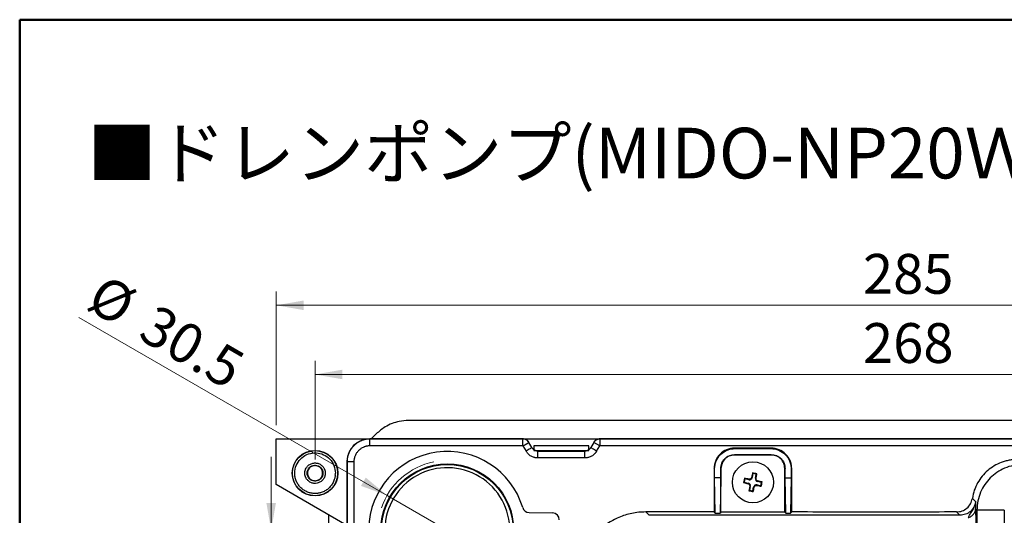
# Model space of a CAD drawing. Units: millimetres. Extents: x 11 to 288, y 12 to 412.
# Drawn here: x 11 to 83, y 376 to 412 of the extents above; entities that cross this region are included whole.
import ezdxf

# ---------------------------------------------------------------- set-up
doc = ezdxf.new("R2010")
doc.units = ezdxf.units.MM
doc.layers.add('ﾚｲﾔｰ0', color=7, linetype='Continuous')
doc.styles.add('SLDTEXTSTYLE0', font='TXT', dxfattribs={"width": 0.7, "bigfont": 'bigfont'})
doc.styles.add('SLDTEXTSTYLE1', font='TXT', dxfattribs={"width": 0.75, "bigfont": 'bigfont'})
doc.dimstyles.new('SLDDIMSTYLE0', dxfattribs={"dimtxt": 2.910417, "dimasz": 2, "dimexe": 0, "dimexo": 0.0625, "dimgap": 0.727604, "dimtad": 3, "dimdec": 0, "dimlfac": 3, "dimrnd": 1e-09, "dimzin": 12, "dimdsep": 46, "dimtxsty": 'SLDTEXTSTYLE1', "dimsah": 1, "dimcen": 0.09, "dimadec": 0, "dimazin": 3, "dimtfac": 1, "dimtofl": 0, "dimtmove": 0, "dimatfit": 3, "dimfxl": 1, "dimfrac": 2, "dimtolj": 1, "dimtzin": 12, "dimarcsym": 0})
doc.dimstyles.new('SLDDIMSTYLE1', dxfattribs={"dimtxt": 2.910417, "dimasz": 2, "dimexe": 0, "dimexo": 0.0625, "dimgap": 0.727604, "dimtad": 3, "dimdec": 0, "dimlfac": 3, "dimrnd": 1e-09, "dimzin": 12, "dimdsep": 46, "dimtxsty": 'SLDTEXTSTYLE1', "dimsah": 1, "dimcen": 0.09, "dimadec": 0, "dimazin": 3, "dimtfac": 1, "dimtmove": 0, "dimatfit": 0, "dimfxl": 1, "dimfrac": 2, "dimtolj": 1, "dimtzin": 12, "dimarcsym": 0})
doc.dimstyles.new('SLDDIMSTYLE5', dxfattribs={"dimtxt": 2.910417, "dimasz": 2, "dimexe": 0, "dimexo": 0.0625, "dimgap": 0.727604, "dimtad": 3, "dimdec": 0, "dimlfac": 3, "dimrnd": 1e-09, "dimzin": 12, "dimdsep": 46, "dimtxsty": 'SLDTEXTSTYLE1', "dimblk1": 'NONE', "dimsah": 1, "dimcen": 0, "dimadec": 0, "dimazin": 3, "dimtfac": 1, "dimtmove": 0, "dimatfit": 3, "dimldrblk": 'NONE', "dimfxl": 1, "dimfrac": 2, "dimtolj": 1, "dimtzin": 12, "dimarcsym": 0})

# ---------------------------------------------------------------- blocks, each defined once
blk = doc.blocks.new('_D_5')
at = {"color": 7, "linetype": 'Continuous', "lineweight": 0}
for p, q in [((115.91, 382.866), (152.484, 382.866)), ((151.484, 382.866), (151.484, 333.017)), ((80.827, 333.017), (152.484, 333.017))]:
    blk.add_line(p, q, dxfattribs=at)
at = {"color": 7, "linetype": 'Continuous', "lineweight": 18}
for points in [[(151.484, 382.866), (151.134, 380.866), (151.834, 380.866)], [(151.484, 333.017), (151.834, 335.017), (151.134, 335.017)]]:
    blk.add_solid(points, dxfattribs=at)
at = {"color": 7, "linetype": 'Continuous', "lineweight": 18, "insert": (147.732, 354.793), "char_height": 2.9104, "attachment_point": 1, "rotation": 90, "style": 'SLDTEXTSTYLE1'}
blk.add_mtext('150', dxfattribs=at)
blk = doc.blocks.new('_D_7')
at = {"color": 7, "linetype": 'Continuous', "lineweight": 0}
for q in [(15.115, 390.401), (46.452, 372.309)]:
    blk.add_line((37.648, 377.392), q, dxfattribs=at)
at = {"color": 7, "linetype": 'Continuous', "lineweight": 18}
blk.add_arc((42.05, 374.85), 5.083, 101.12919, 161.12919, dxfattribs=at)
blk.add_solid([(37.648, 377.392), (36.09, 378.695), (35.74, 378.089)], dxfattribs=at)
at = {"color": 7, "linetype": 'Continuous', "lineweight": 18, "char_height": 2.9104, "attachment_point": 1, "rotation": 330, "style": 'SLDTEXTSTYLE1'}
for s, insert in [('%%c', (16.986, 393.641)), ('30.5', (20.79, 391.445))]:
    blk.add_mtext(s, dxfattribs=dict(at, insert=insert))
blk = doc.blocks.new('_None')
blk = doc.blocks.new('_D_8')
at = {"color": 7, "linetype": 'Continuous', "lineweight": 0}
for p, q in [((29.177, 374.85), (29.177, 380.2)), ((41.05, 374.85), (28.177, 374.85)), ((29.177, 374.85), (29.177, 360.35)), ((46.05, 360.35), (28.177, 360.35)), ((29.177, 360.35), (29.177, 355))]:
    blk.add_line(p, q, dxfattribs=at)
at = {"color": 7, "linetype": 'Continuous', "lineweight": 18}
for points in [[(29.177, 374.85), (29.527, 376.85), (28.827, 376.85)], [(29.177, 360.35), (28.827, 358.35), (29.527, 358.35)]]:
    blk.add_solid(points, dxfattribs=at)
at = {"color": 7, "linetype": 'Continuous', "lineweight": 18, "insert": (25.426, 365.1), "char_height": 2.9104, "attachment_point": 1, "rotation": 90, "style": 'SLDTEXTSTYLE1'}
blk.add_mtext('43.5', dxfattribs=at)
blk = doc.blocks.new('_D_11')
at = {"color": 7, "linetype": 'Continuous', "lineweight": 0}
for p, q in [((29.55, 382.517), (29.55, 392.284)), ((124.55, 382.517), (124.55, 392.284)), ((29.55, 391.284), (124.55, 391.284))]:
    blk.add_line(p, q, dxfattribs=at)
at = {"color": 7, "linetype": 'Continuous', "lineweight": 18}
for points in [[(29.55, 391.284), (31.55, 390.934), (31.55, 391.634)], [(124.55, 391.284), (122.55, 391.634), (122.55, 390.934)]]:
    blk.add_solid(points, dxfattribs=at)
at = {"color": 7, "linetype": 'Continuous', "lineweight": 18, "insert": (72.43, 395.036), "char_height": 2.9104, "attachment_point": 1, "style": 'SLDTEXTSTYLE1'}
blk.add_mtext('285', dxfattribs=at)
blk = doc.blocks.new('_D_12')
at = {"color": 7, "linetype": 'Continuous', "lineweight": 0}
for p, q in [((32.383, 380.017), (32.383, 387.23)), ((121.716, 380.017), (121.716, 387.23)), ((32.383, 386.23), (121.716, 386.23))]:
    blk.add_line(p, q, dxfattribs=at)
at = {"color": 7, "linetype": 'Continuous', "lineweight": 18}
for points in [[(32.383, 386.23), (34.383, 385.88), (34.383, 386.58)], [(121.716, 386.23), (119.716, 386.58), (119.716, 385.88)]]:
    blk.add_solid(points, dxfattribs=at)
at = {"color": 7, "linetype": 'Continuous', "lineweight": 18, "insert": (72.43, 389.982), "char_height": 2.9104, "attachment_point": 1, "style": 'SLDTEXTSTYLE1'}
blk.add_mtext('268', dxfattribs=at)

msp = doc.modelspace()

# ---------------------------------------------------------------- linework, layer by layer
at = {"color": 7, "linetype": 'Continuous', "lineweight": 50}
for p, q in [((287.799, 412.154), (10.799, 412.154)), ((10.799, 412.154), (10.799, 12.154))]:
    msp.add_line(p, q, dxfattribs=at)
at = {"color": 7, "linetype": 'Continuous', "lineweight": 25}
for p, q in [((29.55, 378.184), (29.55, 381.517)), ((29.55, 381.517), (124.55, 381.517)), ((36.389, 381.511), (36.383, 381.517)), ((47.585, 381.517), (36.383, 381.517)), ((47.581, 381.511), (36.389, 381.511)), ((47.581, 381.511), (47.585, 381.517)), ((53.182, 381.517), (53.185, 381.511)), ((100.918, 381.517), (53.182, 381.517)), ((100.914, 381.511), (53.185, 381.511)), ((47.581, 381.011), (36.389, 381.011)), ((47.581, 381.011), (47.802, 380.628)), ((48.014, 381.261), (48.017, 381.267)), ((48.235, 380.878), (48.014, 381.261)), ((48.239, 380.884), (48.017, 381.267)), ((48.235, 380.878), (48.239, 380.884)), ((52.383, 381.017), (48.383, 381.017)), ((48.383, 381.017), (48.383, 380.684)), ((48.383, 380.684), (48.383, 380.675)), ((48.383, 380.675), (52.383, 380.675)), ((52.383, 380.684), (52.383, 381.017)), ((52.383, 380.675), (52.383, 380.684)), ((52.749, 381.267), (52.527, 380.884)), ((52.527, 380.884), (52.531, 380.878)), ((52.752, 381.261), (52.531, 380.878)), ((52.749, 381.267), (52.752, 381.261)), ((53.185, 381.011), (52.752, 381.261)), ((52.964, 380.628), (53.185, 381.011)), ((100.914, 381.011), (53.185, 381.011)), ((63.082, 380.818), (63.05, 380.85)), ((65.717, 380.85), (63.05, 380.85)), ((63.082, 380.818), (65.685, 380.818)), ((65.685, 380.818), (65.717, 380.85)), ((48.672, 380.634), (48.668, 380.628)), ((52.098, 380.628), (48.668, 380.628)), ((52.098, 380.128), (48.668, 380.128)), ((48.672, 380.634), (52.095, 380.634)), ((52.095, 380.634), (52.098, 380.628)), ((63.032, 380.368), (65.734, 380.368)), ((63.032, 380.368), (63.05, 380.35)), ((65.717, 380.35), (63.05, 380.35)), ((65.717, 380.35), (65.734, 380.368)), ((34.722, 379.845), (34.716, 379.851)), ((34.716, 379.851), (34.716, 366.3)), ((61.55, 379.351), (61.55, 376.184)), ((61.582, 379.319), (61.55, 379.351)), ((61.582, 378.684), (61.582, 379.319)), ((62.032, 379.368), (62.032, 378.684)), ((62.05, 379.351), (62.032, 379.368)), ((62.05, 376.169), (62.05, 379.351)), ((66.734, 379.368), (66.716, 379.351)), ((66.716, 376.169), (66.716, 379.351)), ((66.734, 378.684), (66.734, 379.368)), ((67.216, 379.351), (67.184, 379.319)), ((67.184, 379.319), (67.184, 378.684)), ((67.216, 376.184), (67.216, 379.351)), ((61.634, 376.1), (61.582, 378.684)), ((62.032, 378.684), (61.582, 378.684)), ((62.032, 378.684), (61.98, 376.1)), ((63.798, 378.597), (63.748, 378.356)), ((63.769, 378.641), (63.798, 378.597)), ((64.082, 378.538), (63.798, 378.597)), ((64.09, 378.579), (64.082, 378.538)), ((64.33, 378.702), (64.289, 378.71)), ((64.389, 378.985), (64.33, 378.702)), ((64.389, 378.985), (64.36, 379.03)), ((64.63, 378.936), (64.389, 378.985)), ((64.571, 378.652), (64.63, 378.936)), ((64.612, 378.643), (64.571, 378.652)), ((64.63, 378.936), (64.674, 378.965)), ((66.786, 376.1), (66.734, 378.684)), ((66.734, 378.684), (67.184, 378.684)), ((67.184, 378.684), (67.133, 376.1)), ((34.716, 375.201), (29.55, 378.184)), ((63.704, 378.327), (63.748, 378.356)), ((63.748, 378.356), (64.032, 378.297)), ((64.032, 378.297), (64.023, 378.256)), ((64.195, 378.049), (64.137, 377.765)), ((64.154, 378.057), (64.195, 378.049)), ((64.378, 377.715), (64.436, 377.999)), ((64.436, 377.999), (64.477, 377.991)), ((64.676, 378.122), (64.685, 378.163)), ((64.685, 378.163), (64.968, 378.104)), ((64.734, 378.403), (64.743, 378.444)), ((65.018, 378.345), (64.734, 378.403)), ((64.968, 378.104), (65.018, 378.345)), ((64.968, 378.104), (64.998, 378.06)), ((65.018, 378.345), (65.062, 378.374)), ((64.092, 377.736), (64.137, 377.765)), ((64.137, 377.765), (64.378, 377.715)), ((64.407, 377.671), (64.378, 377.715)), ((80.42, 377.178), (80.665, 376.933)), ((80.756, 376.311), (80.653, 376.414)), ((48.026, 376.148), (49.743, 376.113)), ((56.549, 376.184), (56.794, 375.939)), ((61.55, 376.184), (56.549, 376.184)), ((79.511, 375.939), (56.794, 375.939)), ((61.634, 376.1), (61.55, 376.184)), ((61.634, 376.1), (61.98, 376.1)), ((62.05, 376.169), (61.98, 376.1)), ((66.716, 376.169), (62.05, 376.169)), ((66.786, 376.1), (66.716, 376.169)), ((66.786, 376.1), (67.133, 376.1)), ((67.216, 376.184), (67.133, 376.1)), ((68.383, 376.184), (67.216, 376.184)), ((68.768, 376.172), (68.383, 376.184)), ((77.421, 376.166), (69.345, 376.166)), ((78.383, 376.184), (77.998, 376.172)), ((79.266, 376.184), (78.383, 376.184)), ((79.511, 375.939), (79.266, 376.184)), ((80.756, 376.311), (80.756, 374.757)), ((82.756, 376.311), (82.756, 374.757))]:
    msp.add_line(p, q, dxfattribs=at)
at = {"color": 8, "linetype": 'Continuous', "lineweight": 25}
for p, q in [((34.722, 379.845), (34.722, 368.004)), ((35.222, 379.845), (35.222, 368.261))]:
    msp.add_line(p, q, dxfattribs=at)
at = {"color": 7, "linetype": 'Continuous', "lineweight": 25}
for centre, radius in [((32.383, 379.017), 1.667), ((32.383, 379.017), 1.652), ((32.383, 379.017), 0.58), ((42.05, 374.85), 4.85), ((42.05, 374.85), 4.802), ((64.383, 378.35), 1.5)]:
    msp.add_circle(centre, radius, dxfattribs=at)
for centre, radius, start, end in [((47.581, 381.011), 0.5, 30.01072, 89.98928), ((42.05, 374.85), 5.75, 16.70926, 340.99335), ((42.05, 374.85), 4.568, 358.85131, 178.85131), ((99.997, 370.992), 37.027, 168.07807, 168.57475), ((57.295, 344.188), 35.056, 78.8229, 79.35765), ((64.124, 378.744), 0.21, 258.32638, 348.32641), ((98.558, 371.32), 35.056, 167.29517, 167.82992), ((57.025, 342.737), 37.027, 78.07807, 78.57475), ((64.777, 378.609), 0.21, 168.32645, 258.32641), ((30.221, 385.439), 35.056, 348.8229, 349.35765), ((71.414, 412.525), 35.056, 257.29517, 257.82992), ((63.989, 378.091), 0.21, 348.32636, 78.32641), ((98.545, 371.262), 35.056, 168.8229, 169.35765), ((30.209, 385.381), 35.056, 347.29517, 347.82992), ((64.642, 377.957), 0.21, 78.32645, 168.32641), ((71.472, 412.513), 35.056, 258.8229, 259.35765), ((57.353, 344.176), 35.056, 77.29517, 77.82992), ((28.769, 385.709), 37.027, 348.07807, 348.57475), ((71.741, 413.964), 37.027, 258.07807, 258.57475)]:
    msp.add_arc(centre, radius, start, end, dxfattribs=at)
for centre, major_axis, ratio, start_param, end_param in [((48.036, 376.647), (-0.302, -0.398), 0.999767, 5.653675, 6.912665), ((49.733, 375.613), (-0.361, -0.347), 0.999695, 2.356347, 3.926839)]:
    msp.add_ellipse(centre, major_axis=major_axis, ratio=ratio, start_param=start_param, end_param=end_param, dxfattribs=at)
for points, knots in [([(36.383, 381.517), (36.383, 381.517), (36.232, 381.517), (35.935, 381.477), (35.531, 381.304), (35.266, 381.099), (35.109, 380.928), (35.023, 380.817), (34.946, 380.698), (34.878, 380.571), (34.821, 380.437), (34.775, 380.297), (34.742, 380.152), (34.72, 380.003), (34.718, 379.901), (34.716, 379.851)], [0, 0, 0, 0, 0.000003, 0.172658, 0.339115, 0.499377, 0.552292, 0.605884, 0.660153, 0.715099, 0.770723, 0.827025, 0.884005, 0.941664, 1, 1, 1, 1]), ([(36.389, 381.511), (36.364, 381.511), (36.314, 381.51), (36.24, 381.505), (36.165, 381.497), (36.092, 381.485), (36.018, 381.47), (35.946, 381.452), (35.874, 381.43), (35.804, 381.406), (35.734, 381.378), (35.666, 381.347), (35.6, 381.313), (35.535, 381.276), (35.471, 381.236), (35.41, 381.194), (35.35, 381.148), (35.293, 381.101), (35.238, 381.05), (35.185, 380.997), (35.134, 380.942), (35.086, 380.885), (35.041, 380.825), (34.998, 380.764), (34.958, 380.7), (34.921, 380.635), (34.887, 380.569), (34.856, 380.501), (34.829, 380.431), (34.804, 380.361), (34.782, 380.289), (34.764, 380.216), (34.749, 380.143), (34.737, 380.069), (34.729, 379.995), (34.723, 379.92), (34.723, 379.87), (34.722, 379.845)], [0, 0, 0, 0, 0.02855, 0.057102, 0.085654, 0.114208, 0.142763, 0.171319, 0.199876, 0.228434, 0.256994, 0.285554, 0.314116, 0.34268, 0.371244, 0.39981, 0.428377, 0.456945, 0.485515, 0.514086, 0.542658, 0.571231, 0.599806, 0.628382, 0.65696, 0.685539, 0.714119, 0.742701, 0.771284, 0.799868, 0.828454, 0.857042, 0.88563, 0.914221, 0.942812, 0.971405, 1, 1, 1, 1]), ([(36.389, 381.011), (36.389, 381.076), (36.389, 381.141), (36.389, 381.26), (36.389, 381.315), (36.389, 381.408), (36.389, 381.445), (36.389, 381.496), (36.389, 381.51), (36.389, 381.511)], [0, 0, 0, 0, 0.25, 0.25, 0.5, 0.5, 0.75, 0.75, 1, 1, 1, 1]), ([(47.581, 381.011), (47.581, 381.076), (47.581, 381.141), (47.581, 381.26), (47.581, 381.315), (47.581, 381.408), (47.581, 381.445), (47.581, 381.496), (47.581, 381.51), (47.581, 381.511)], [0, 0, 0, 0, 0.25, 0.25, 0.5, 0.5, 0.75, 0.75, 1, 1, 1, 1]), ([(48.017, 381.267), (48.01, 381.279), (47.997, 381.302), (47.972, 381.334), (47.945, 381.364), (47.916, 381.392), (47.885, 381.417), (47.852, 381.44), (47.817, 381.46), (47.781, 381.478), (47.743, 381.492), (47.704, 381.503), (47.665, 381.511), (47.625, 381.516), (47.598, 381.517), (47.585, 381.517)], [0, 0, 0, 0, 0.076925, 0.153849, 0.230772, 0.307695, 0.384617, 0.461539, 0.538461, 0.615383, 0.692305, 0.769228, 0.846151, 0.923075, 1, 1, 1, 1]), ([(53.182, 381.517), (53.169, 381.517), (53.142, 381.516), (53.102, 381.511), (53.062, 381.503), (53.024, 381.492), (52.986, 381.478), (52.949, 381.46), (52.914, 381.44), (52.881, 381.417), (52.85, 381.392), (52.821, 381.364), (52.794, 381.334), (52.77, 381.302), (52.756, 381.279), (52.749, 381.267)], [0, 0, 0, 0, 0.0770029, 0.1539918, 0.2309669, 0.3079284, 0.3848765, 0.4618113, 0.5387331, 0.615642, 0.6925382, 0.769422, 0.8462934, 0.9231527, 1, 1, 1, 1]), ([(53.185, 381.511), (53.172, 381.511), (53.146, 381.51), (53.105, 381.505), (53.062, 381.496), (53.016, 381.483), (52.969, 381.463), (52.922, 381.437), (52.875, 381.405), (52.83, 381.364), (52.787, 381.317), (52.764, 381.28), (52.752, 381.261)], [0, 0, 0, 0, 0.0722962, 0.150751, 0.2353637, 0.3261337, 0.4230599, 0.5261416, 0.6353776, 0.7507669, 0.8723081, 1, 1, 1, 1]), ([(53.185, 381.511), (53.185, 381.51), (53.185, 381.496), (53.185, 381.445), (53.185, 381.408), (53.185, 381.315), (53.185, 381.26), (53.185, 381.141), (53.185, 381.076), (53.185, 381.011)], [0, 0, 0, 0, 0.25, 0.25, 0.5, 0.5, 0.75, 0.75, 1, 1, 1, 1]), ([(36.389, 381.011), (36.367, 381.011), (36.323, 381.01), (36.258, 381.004), (36.193, 380.995), (36.129, 380.983), (36.066, 380.966), (36.004, 380.946), (35.892, 380.904), (35.736, 380.821), (35.559, 380.675), (35.412, 380.497), (35.322, 380.328), (35.271, 380.184), (35.243, 380.073), (35.226, 379.959), (35.223, 379.883), (35.222, 379.845)], [0, 0, 0, 0, 0.036003, 0.07173, 0.107295, 0.142809, 0.17839, 0.214149, 0.250199, 0.375018, 0.50003, 0.62485, 0.749863, 0.812667, 0.874883, 0.937123, 1, 1, 1, 1]), ([(47.581, 381.011), (47.593, 381.018), (47.618, 381.032), (47.655, 381.054), (47.694, 381.076), (47.733, 381.099), (47.773, 381.122), (47.813, 381.145), (47.851, 381.167), (47.888, 381.188), (47.922, 381.208), (47.952, 381.225), (47.977, 381.24), (47.997, 381.251), (48.011, 381.259), (48.013, 381.26), (48.014, 381.261)], [0, 0, 0, 0, 0.053224, 0.109249, 0.168075, 0.229703, 0.294132, 0.361362, 0.431393, 0.504224, 0.579855, 0.658286, 0.739516, 0.823546, 0.910374, 1, 1, 1, 1]), ([(48.235, 380.878), (48.235, 380.877), (48.224, 380.871), (48.181, 380.846), (48.148, 380.827), (48.064, 380.779), (48.013, 380.749), (47.908, 380.688), (47.853, 380.657), (47.802, 380.628)], [0, 0, 0, 0, 0.25, 0.25, 0.5, 0.5, 0.75, 0.75, 1, 1, 1, 1]), ([(48.668, 380.628), (48.581, 380.628), (48.494, 380.651), (48.343, 380.738), (48.279, 380.802), (48.235, 380.878)], [0, 0, 0, 0, 0.5, 0.5, 1, 1, 1, 1]), ([(48.672, 380.634), (48.657, 380.634), (48.628, 380.635), (48.585, 380.641), (48.542, 380.65), (48.501, 380.663), (48.461, 380.68), (48.409, 380.707), (48.349, 380.749), (48.286, 380.81), (48.255, 380.859), (48.239, 380.884)], [0, 0, 0, 0, 0.084362, 0.167468, 0.249956, 0.332479, 0.41569, 0.500225, 0.667544, 0.832392, 1, 1, 1, 1]), ([(52.527, 380.884), (52.52, 380.871), (52.505, 380.846), (52.478, 380.812), (52.449, 380.78), (52.417, 380.75), (52.382, 380.724), (52.333, 380.692), (52.267, 380.661), (52.182, 380.638), (52.124, 380.635), (52.095, 380.634)], [0, 0, 0, 0, 0.0843622, 0.167468, 0.2499561, 0.3324795, 0.4156902, 0.5002247, 0.667544, 0.8323916, 1, 1, 1, 1]), ([(52.531, 380.878), (52.487, 380.802), (52.423, 380.738), (52.272, 380.651), (52.185, 380.628), (52.098, 380.628)], [0, 0, 0, 0, 0.5, 0.5, 1, 1, 1, 1]), ([(52.964, 380.628), (52.913, 380.657), (52.859, 380.688), (52.753, 380.749), (52.702, 380.779), (52.618, 380.827), (52.585, 380.846), (52.542, 380.871), (52.532, 380.877), (52.531, 380.878)], [0, 0, 0, 0, 0.25, 0.25, 0.5, 0.5, 0.75, 0.75, 1, 1, 1, 1]), ([(63.05, 380.85), (62.947, 380.844), (62.745, 380.832), (62.37, 380.711), (61.962, 380.438), (61.69, 380.03), (61.568, 379.655), (61.556, 379.453), (61.55, 379.351)], [0, 0, 0, 0, 0.1304888, 0.2575005, 0.4999872, 0.7425804, 0.869575, 1, 1, 1, 1]), ([(61.582, 379.319), (61.588, 379.421), (61.6, 379.623), (61.722, 379.998), (61.994, 380.406), (62.403, 380.679), (62.778, 380.8), (62.98, 380.812), (63.082, 380.818)], [0, 0, 0, 0, 0.130422, 0.257417, 0.500019, 0.743099, 0.869961, 1, 1, 1, 1]), ([(65.685, 380.818), (65.787, 380.812), (65.99, 380.8), (66.365, 380.678), (66.772, 380.406), (67.045, 379.998), (67.166, 379.623), (67.178, 379.421), (67.184, 379.319)], [0, 0, 0, 0, 0.130905, 0.258065, 0.50002, 0.742601, 0.869586, 1, 1, 1, 1]), ([(67.216, 379.351), (67.21, 379.453), (67.198, 379.655), (67.077, 380.03), (66.804, 380.438), (66.396, 380.711), (66.021, 380.832), (65.819, 380.844), (65.717, 380.85)], [0, 0, 0, 0, 0.130411, 0.257396, 0.499986, 0.74258, 0.869575, 1, 1, 1, 1]), ([(30.906, 379.171), (30.925, 379.358), (30.981, 379.542), (31.156, 379.874), (31.275, 380.024), (31.561, 380.268), (31.727, 380.363), (32.083, 380.484), (32.273, 380.51), (32.648, 380.491), (32.834, 380.445), (33.176, 380.288), (33.331, 380.176), (33.59, 379.903), (33.693, 379.742), (33.832, 379.393), (33.869, 379.205), (33.869, 379.017)], [0, 0, 0, 0, 0.125, 0.125, 0.25, 0.25, 0.375, 0.375, 0.5, 0.5, 0.625, 0.625, 0.75, 0.75, 0.875, 0.875, 1, 1, 1, 1]), ([(48.668, 380.128), (48.651, 380.128), (48.616, 380.129), (48.564, 380.133), (48.512, 380.14), (48.46, 380.149), (48.384, 380.168), (48.285, 380.201), (48.167, 380.259), (48.058, 380.332), (47.97, 380.409), (47.902, 380.484), (47.848, 380.553), (47.818, 380.603), (47.802, 380.628)], [0, 0, 0, 0, 0.050274, 0.100278, 0.15015, 0.200031, 0.250058, 0.375175, 0.500011, 0.624503, 0.749965, 0.833068, 0.916197, 1, 1, 1, 1]), ([(48.668, 380.128), (48.668, 380.186), (48.668, 380.249), (48.668, 380.371), (48.668, 380.43), (48.668, 380.527), (48.668, 380.565), (48.668, 380.615), (48.668, 380.627), (48.668, 380.628)], [0, 0, 0, 0, 0.25, 0.25, 0.5, 0.5, 0.75, 0.75, 1, 1, 1, 1]), ([(52.964, 380.628), (52.955, 380.613), (52.937, 380.583), (52.907, 380.54), (52.875, 380.498), (52.841, 380.458), (52.787, 380.401), (52.708, 380.332), (52.599, 380.259), (52.482, 380.201), (52.371, 380.164), (52.272, 380.142), (52.185, 380.13), (52.127, 380.129), (52.098, 380.128)], [0, 0, 0, 0, 0.050274, 0.100278, 0.15015, 0.200031, 0.250058, 0.375175, 0.500011, 0.624503, 0.749965, 0.833068, 0.916198, 1, 1, 1, 1]), ([(52.098, 380.128), (52.098, 380.193), (52.098, 380.257), (52.098, 380.377), (52.098, 380.432), (52.098, 380.524), (52.098, 380.562), (52.098, 380.613), (52.098, 380.627), (52.098, 380.628)], [0, 0, 0, 0, 0.25, 0.25, 0.5, 0.5, 0.75, 0.75, 1, 1, 1, 1]), ([(62.032, 379.368), (62.047, 379.499), (62.078, 379.761), (62.308, 380.092), (62.639, 380.322), (62.901, 380.353), (63.032, 380.368)], [0, 0, 0, 0, 0.249769, 0.499989, 0.750215, 1, 1, 1, 1]), ([(63.05, 380.35), (62.919, 380.335), (62.657, 380.305), (62.326, 380.074), (62.095, 379.743), (62.065, 379.481), (62.05, 379.351)], [0, 0, 0, 0, 0.249785, 0.50001, 0.750229, 1, 1, 1, 1]), ([(66.716, 379.351), (66.701, 379.481), (66.671, 379.743), (66.44, 380.074), (66.109, 380.305), (65.847, 380.335), (65.717, 380.35)], [0, 0, 0, 0, 0.249785, 0.50001, 0.750229, 1, 1, 1, 1]), ([(65.734, 380.368), (65.865, 380.353), (66.127, 380.322), (66.458, 380.092), (66.689, 379.761), (66.719, 379.499), (66.734, 379.368)], [0, 0, 0, 0, 0.249769, 0.499989, 0.750215, 1, 1, 1, 1]), ([(83.716, 380.017), (83.613, 380.014), (83.409, 380.009), (83.107, 379.965), (82.814, 379.897), (82.438, 379.773), (82, 379.561), (81.529, 379.221), (81.122, 378.805), (80.792, 378.318), (80.541, 377.771), (80.46, 377.376), (80.42, 377.178)], [0, 0, 0, 0, 0.064975, 0.12926, 0.192849, 0.255744, 0.379329, 0.500146, 0.621876, 0.74576, 0.871801, 1, 1, 1, 1]), ([(31.636, 379.017), (31.636, 379.033), (31.637, 379.066), (31.642, 379.114), (31.649, 379.161), (31.66, 379.208), (31.682, 379.28), (31.723, 379.375), (31.795, 379.484), (31.884, 379.579), (32.022, 379.681), (32.219, 379.76), (32.427, 379.771), (32.586, 379.74), (32.704, 379.696), (32.815, 379.631), (32.905, 379.556), (32.972, 379.479), (33.023, 379.408), (33.049, 379.356), (33.062, 379.33)], [0, 0, 0, 0, 0.0240499, 0.0479185, 0.0717061, 0.0955144, 0.1194445, 0.183577, 0.2471869, 0.3121822, 0.3767528, 0.5008822, 0.6200854, 0.6804059, 0.7413757, 0.8057675, 0.8706729, 0.9139718, 0.9568804, 1, 1, 1, 1]), ([(32.383, 379.568), (32.369, 379.568), (32.342, 379.568), (32.3, 379.563), (32.26, 379.555), (32.219, 379.544), (32.158, 379.522), (32.078, 379.481), (31.991, 379.41), (31.919, 379.322), (31.874, 379.234), (31.848, 379.155), (31.834, 379.086), (31.833, 379.04), (31.832, 379.017)], [0, 0, 0, 0, 0.048222, 0.096076, 0.143837, 0.191782, 0.240186, 0.369925, 0.500047, 0.629771, 0.759909, 0.84006, 0.919661, 1, 1, 1, 1]), ([(32.934, 379.017), (32.934, 379.031), (32.934, 379.059), (32.929, 379.1), (32.921, 379.141), (32.91, 379.181), (32.888, 379.242), (32.847, 379.322), (32.776, 379.409), (32.688, 379.481), (32.6, 379.527), (32.521, 379.552), (32.453, 379.566), (32.406, 379.568), (32.383, 379.568)], [0, 0, 0, 0, 0.048254, 0.096124, 0.143886, 0.191814, 0.240184, 0.369924, 0.500047, 0.629772, 0.75991, 0.840014, 0.919616, 1, 1, 1, 1]), ([(33.062, 379.33), (33.068, 379.316), (33.08, 379.288), (33.096, 379.244), (33.108, 379.2), (33.118, 379.155), (33.125, 379.11), (33.129, 379.064), (33.13, 379.033), (33.13, 379.017)], [0, 0, 0, 0, 0.144033, 0.286752, 0.428707, 0.570452, 0.712548, 0.855549, 1, 1, 1, 1]), ([(35.222, 379.845), (35.158, 379.845), (35.093, 379.845), (34.973, 379.845), (34.918, 379.845), (34.826, 379.845), (34.789, 379.845), (34.737, 379.845), (34.724, 379.845), (34.722, 379.845)], [0, 0, 0, 0, 0.25, 0.25, 0.5, 0.5, 0.75, 0.75, 1, 1, 1, 1]), ([(84.089, 379.644), (83.862, 379.631), (83.414, 379.604), (82.778, 379.397), (82.209, 379.088), (81.719, 378.682), (81.312, 378.192), (81.003, 377.623), (80.796, 376.987), (80.77, 376.538), (80.756, 376.311)], [0, 0, 0, 0, 0.130127, 0.256836, 0.380128, 0.5, 0.619882, 0.743176, 0.869882, 1, 1, 1, 1]), ([(33.861, 378.863), (33.858, 378.841), (33.853, 378.799), (33.842, 378.735), (33.829, 378.672), (33.806, 378.587), (33.768, 378.474), (33.688, 378.296), (33.553, 378.086), (33.348, 377.875), (33.148, 377.737), (32.976, 377.652), (32.813, 377.591), (32.653, 377.553), (32.499, 377.535), (32.396, 377.531), (32.241, 377.535), (32.08, 377.558), (31.905, 377.608), (31.775, 377.659), (31.647, 377.724), (31.481, 377.829), (31.299, 377.988), (31.123, 378.214), (31.016, 378.423), (30.955, 378.6), (30.922, 378.737), (30.906, 378.853), (30.899, 378.946), (30.898, 378.993), (30.898, 379.017)], [0, 0, 0, 0, 0.014321, 0.028649, 0.042984, 0.057326, 0.087149, 0.121951, 0.187142, 0.252333, 0.316086, 0.347854, 0.379929, 0.431403, 0.45706, 0.482862, 0.500083, 0.560376, 0.590432, 0.620751, 0.653511, 0.685909, 0.75082, 0.813077, 0.875335, 0.9065, 0.937664, 0.968885, 0.983843, 1, 1, 1, 1]), ([(31.705, 378.704), (31.698, 378.718), (31.686, 378.747), (31.671, 378.79), (31.658, 378.835), (31.648, 378.879), (31.641, 378.925), (31.637, 378.971), (31.636, 379.002), (31.636, 379.017)], [0, 0, 0, 0, 0.144575, 0.287669, 0.429819, 0.571575, 0.713491, 0.856118, 1, 1, 1, 1]), ([(33.13, 379.017), (33.13, 379.001), (33.129, 378.969), (33.125, 378.92), (33.117, 378.873), (33.106, 378.826), (33.084, 378.754), (33.044, 378.659), (32.972, 378.551), (32.882, 378.455), (32.744, 378.353), (32.548, 378.274), (32.34, 378.264), (32.18, 378.294), (32.062, 378.338), (31.951, 378.403), (31.862, 378.478), (31.794, 378.555), (31.744, 378.626), (31.718, 378.678), (31.705, 378.704)], [0, 0, 0, 0, 0.02405, 0.047918, 0.071706, 0.095514, 0.119444, 0.183577, 0.247187, 0.312182, 0.376753, 0.500882, 0.620085, 0.680405, 0.741375, 0.805767, 0.870672, 0.913967, 0.956876, 1, 1, 1, 1]), ([(31.832, 379.017), (31.832, 379.003), (31.833, 378.975), (31.838, 378.934), (31.845, 378.893), (31.856, 378.853), (31.878, 378.792), (31.919, 378.712), (31.991, 378.625), (32.078, 378.553), (32.166, 378.508), (32.246, 378.482), (32.314, 378.468), (32.36, 378.467), (32.383, 378.466)], [0, 0, 0, 0, 0.048254, 0.096124, 0.143886, 0.191814, 0.240184, 0.369924, 0.500047, 0.629772, 0.75991, 0.840014, 0.919616, 1, 1, 1, 1]), ([(32.383, 378.466), (32.397, 378.466), (32.425, 378.467), (32.466, 378.471), (32.507, 378.479), (32.547, 378.49), (32.608, 378.512), (32.688, 378.553), (32.776, 378.624), (32.847, 378.712), (32.893, 378.8), (32.919, 378.88), (32.932, 378.948), (32.934, 378.994), (32.934, 379.017)], [0, 0, 0, 0, 0.048222, 0.096076, 0.143837, 0.191782, 0.240186, 0.369925, 0.500047, 0.629771, 0.759909, 0.84006, 0.919661, 1, 1, 1, 1]), ([(33.861, 378.863), (33.863, 378.888), (33.868, 378.94), (33.868, 378.991), (33.869, 379.017)], [0, 0, 0, 0, 0.498199, 1, 1, 1, 1]), ([(64.289, 378.71), (64.283, 378.692), (64.272, 378.656), (64.233, 378.613), (64.184, 378.584), (64.134, 378.574), (64.103, 378.578), (64.09, 378.579)], [0, 0, 0, 0, 0.214941, 0.430027, 0.641719, 0.852067, 1, 1, 1, 1]), ([(64.743, 378.444), (64.725, 378.45), (64.689, 378.462), (64.646, 378.5), (64.617, 378.549), (64.606, 378.6), (64.61, 378.631), (64.612, 378.643)], [0, 0, 0, 0, 0.214941, 0.430028, 0.64172, 0.852068, 1, 1, 1, 1]), ([(64.023, 378.256), (64.041, 378.251), (64.077, 378.239), (64.121, 378.201), (64.149, 378.151), (64.16, 378.101), (64.156, 378.07), (64.154, 378.057)], [0, 0, 0, 0, 0.2149404, 0.4300267, 0.6417179, 0.8520652, 1, 1, 1, 1]), ([(64.477, 377.991), (64.483, 378.009), (64.494, 378.045), (64.533, 378.088), (64.582, 378.117), (64.632, 378.127), (64.663, 378.123), (64.676, 378.122)], [0, 0, 0, 0, 0.214941, 0.4300278, 0.6417196, 0.8520674, 1, 1, 1, 1]), ([(79.266, 376.184), (79.404, 376.198), (79.681, 376.227), (80.042, 376.449), (80.316, 376.774), (80.385, 377.043), (80.42, 377.178)], [0, 0, 0, 0, 0.249827, 0.500015, 0.750194, 1, 1, 1, 1]), ([(80.665, 376.933), (80.63, 376.795), (80.56, 376.526), (80.288, 376.206), (79.93, 375.983), (79.653, 375.954), (79.511, 375.939)], [0, 0, 0, 0, 0.254317, 0.499962, 0.743125, 1, 1, 1, 1]), ([(80.109, 375.767), (80.141, 375.827), (80.217, 375.974), (80.39, 376.214), (80.576, 376.536), (80.634, 376.796), (80.665, 376.933)], [0, 0, 0, 0, 0.179473, 0.437027, 0.704395, 1, 1, 1, 1]), ([(80.109, 375.767), (80.184, 375.797), (80.336, 375.858), (80.511, 376.016), (80.63, 376.207), (80.645, 376.346), (80.653, 376.414)], [0, 0, 0, 0, 0.244225, 0.500002, 0.755779, 1, 1, 1, 1]), ([(80.665, 376.933), (80.662, 376.886), (80.656, 376.793), (80.65, 376.63), (80.652, 376.482), (80.653, 376.414)], [0, 0, 0, 0, 0.345755, 0.696989, 1, 1, 1, 1]), ([(80.653, 376.414), (80.656, 376.303), (80.661, 376.087), (80.667, 375.685), (80.671, 375.367), (80.672, 375.175), (80.672, 375.135)], [0, 0, 0, 0, 0.3284416, 0.6363165, 0.9236343, 1, 1, 1, 1]), ([(56.549, 376.184), (56.378, 376.179), (56.037, 376.168), (55.372, 376.062), (54.581, 375.816), (53.728, 375.349), (52.993, 374.741), (52.384, 374.005), (51.92, 373.152), (51.61, 372.198), (51.57, 371.525), (51.55, 371.184)], [0, 0, 0, 0, 0.065597, 0.130326, 0.257023, 0.380262, 0.500043, 0.619896, 0.743172, 0.869873, 1, 1, 1, 1]), ([(69.345, 376.166), (69.287, 376.166), (69.171, 376.166), (69.009, 376.168), (68.866, 376.17), (68.801, 376.171), (68.768, 376.172)], [0, 0, 0, 0, 0.249995, 0.499988, 0.749746, 1, 1, 1, 1]), ([(77.998, 376.172), (77.965, 376.171), (77.9, 376.17), (77.757, 376.168), (77.596, 376.166), (77.479, 376.166), (77.421, 376.166)], [0, 0, 0, 0, 0.250004, 0.499995, 0.749755, 1, 1, 1, 1])]:
    msp.add_open_spline(points, degree=3, knots=knots, dxfattribs=at)
for points in [[(30.898, 379.017), (30.898, 379.069), (30.9, 379.12), (30.906, 379.171)], [(82.756, 376.311), (82.497, 376.311), (81.978, 376.311), (81.322, 376.311), (80.858, 376.311), (80.79, 376.311), (80.756, 376.311)]]:
    msp.add_open_spline(points, degree=3, dxfattribs=at)
at = {"layer": 'ﾚｲﾔｰ0', "linetype": 'Continuous', "lineweight": 25}
for p, q in [((114.91, 382.866), (39.211, 382.866)), ((36.855, 381.889), (36.482, 381.517)), ((33.368, 375.979), (33.368, 344.721))]:
    msp.add_line(p, q, dxfattribs=at)
msp.add_open_spline([(39.211, 382.866), (38.987, 382.852), (38.577, 382.829), (38.002, 382.653), (37.413, 382.375), (37.062, 382.069), (36.855, 381.889)], degree=3, knots=[0, 0, 0, 0, 0.257476, 0.469005, 0.68669, 1, 1, 1, 1], dxfattribs=at)

# ---------------------------------------------------------------- texts
at = {"layer": 'ﾚｲﾔｰ0', "insert": (15.751, 404.257), "char_height": 3.70417, "attachment_point": 1, "style": 'SLDTEXTSTYLE0'}
msp.add_mtext('■ドレンポンプ(MIDO-NP20ＷS2)外形図', dxfattribs=at)

# ---------------------------------------------------------------- dimensions: what is measured, and where the dimension line sits
at = {"color": 7, "linetype": 'Continuous', "lineweight": 18}
for base, p1, p2, picture, middle in [((124.55, 391.284), (29.55, 381.517), (124.55, 381.517), '_D_11', (75.655, 391.284)), ((121.716, 386.23), (32.383, 379.017), (121.716, 379.017), '_D_12', (75.655, 386.23))]:
    dim = msp.add_linear_dim(base=base, p1=p1, p2=p2, dimstyle='SLDDIMSTYLE0', dxfattribs=at)
    dim.commit()
    dim.dimension.update_dxf_attribs({"geometry": picture, "text_midpoint": middle, "dimtype": 160})
dim = msp.add_diameter_dim_2p(p1=(46.4521, 372.3087), p2=(37.6475, 377.3921), dimstyle='SLDDIMSTYLE5', dxfattribs=at)
dim.commit()
dim.dimension.update_dxf_attribs({"geometry": '_D_7', "text_midpoint": (20.1796, 387.4772), "dimtype": 163})
dim = msp.add_linear_dim(base=(151.484, 333.017), p1=(114.91, 382.866), p2=(79.827, 333.017), angle=90, text='150', dimstyle='SLDDIMSTYLE0', dxfattribs=at)
dim.commit()
dim.dimension.update_dxf_attribs({"geometry": '_D_5', "text_midpoint": (151.484, 358.019), "dimtype": 160})
dim = msp.add_linear_dim(base=(29.17742656, 360.350400492), p1=(42.049820721, 374.850400492), p2=(47.049820721, 360.350400492), angle=90, dimstyle='SLDDIMSTYLE1', dxfattribs=at)
dim.commit()
dim.dimension.update_dxf_attribs({"geometry": '_D_8', "text_midpoint": (29.17742656, 368.86171297), "dimtype": 160})

doc.saveas('drawing.dxf')
